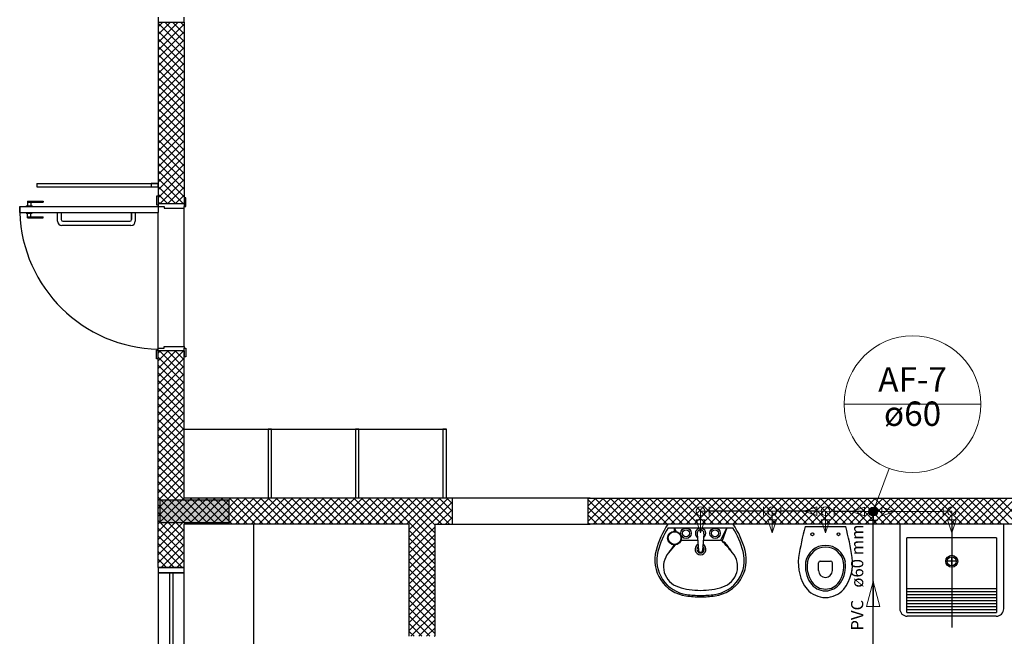
# Model space of a CAD drawing. Units: millimetres. Extents: x 24727 to 79536, y 6124 to 24087.
# Drawn here: x 36904 to 37473, y 11083 to 11439 of the extents above; entities that cross this region are included whole.
import ezdxf

# ---------------------------------------------------------------- set-up
doc = ezdxf.new("R2010")
doc.units = ezdxf.units.MM
doc.header["$LTSCALE"] = 10
doc.linetypes.add('DASHDOT', pattern=[25.4, 12.7, -6.35, 0, -6.35])
for name, color, linetype, lineweight in [('AF-Colunas', 4, 'Continuous', 30), ('AF-Conexões detalhe', 6, 'Continuous', 20), ('AF-Indicação coluna', 5, 'Continuous', 20), ('AF-Sentido tubo', 1, 'Continuous', 20), ('AF-Textos coluna', 7, 'Continuous', 20), ('AF-Textos tubo', 7, 'Continuous', 20), ('AF-Tubos', 4, 'Continuous', 30), ('AF-Tubos detalhe', 4, 'Continuous', 30)]:
    doc.layers.add(name, color=color, linetype=linetype, lineweight=lineweight)
doc.layers.add('VISTA2', color=252, linetype='Continuous')
doc.styles.add('Arial', font='arial.ttf')
doc.styles.get("Standard").update_dxf_attribs({"font": 'technic_.ttf'})
doc.dimstyles.get("Standard").update_dxf_attribs({"dimtxt": 0.18, "dimasz": 0.18, "dimexe": 0.18, "dimexo": 0.0625, "dimgap": 0.09, "dimtad": 0, "dimtih": 1, "dimtoh": 1, "dimdec": 4, "dimzin": 0, "dimdsep": 46, "dimtxsty": 'Standard', "dimcen": 0.09, "dimadec": 0, "dimazin": 0, "dimtfac": 1, "dimtdec": 4, "dimtofl": 0, "dimtmove": 0, "dimatfit": 3, "dimfxl": 1, "dimtolj": 1, "dimtzin": 0, "dimarcsym": 0})

# ---------------------------------------------------------------- blocks, each defined once
blk = doc.blocks.new('o r03')
at = {"layer": 'VISTA2', "linetype": 'Continuous'}
blk.add_hatch(color=251, dxfattribs=at).paths.add_polyline_path([(2589.5071, 1377.1388), (2589.5071, 1377.0738), (2589.5071, 1377.0088), (2589.7071, 1377.0088), (2589.9071, 1377.0088), (2589.9071, 1377.0738), (2589.9071, 1377.1388), (2589.7071, 1377.1388)])
at = {"layer": 'VISTA2', "color": 251}
for p, q in [((2589.4971, 1379.9312), (2589.4971, 1379.9012)), ((2589.4971, 1379.9012), (2589.4971, 1378.851)), ((2589.4971, 1379.9012), (2589.6471, 1379.9012)), ((2589.4971, 1379.9012), (2589.6471, 1379.9012)), ((2589.6471, 1379.9012), (2589.6471, 1379.9312)), ((2589.6471, 1379.9012), (2589.6471, 1378.851)), ((2588.7971, 1378.9688), (2588.7971, 1378.9488)), ((2588.7971, 1378.9688), (2589.4971, 1378.9688)), ((2588.7971, 1378.9488), (2589.4971, 1378.9488)), ((2589.4971, 1378.9688), (2589.4571, 1378.9688)), ((2589.4571, 1378.9688), (2589.4571, 1378.9488)), ((2589.4571, 1378.9488), (2589.4971, 1378.9488)), ((2589.4971, 1378.9488), (2589.4971, 1378.9688)), ((2589.4971, 1378.896), (2589.4871, 1378.896)), ((2589.4871, 1378.896), (2589.4871, 1378.846)), ((2589.4971, 1378.896), (2589.4871, 1378.896)), ((2589.4871, 1378.896), (2589.4871, 1378.846)), ((2589.6571, 1378.886), (2589.6471, 1378.886)), ((2589.6571, 1378.886), (2589.6471, 1378.886)), ((2589.6571, 1378.836), (2589.6571, 1378.886)), ((2589.6571, 1378.836), (2589.6571, 1378.886)), ((2588.6971, 1378.801), (2588.6971, 1378.836)), ((2588.6971, 1378.836), (2589.4971, 1378.836)), ((2588.6971, 1378.836), (2588.6971, 1378.801)), ((2588.6971, 1378.836), (2589.4971, 1378.836)), ((2588.7346, 1378.839), (2588.7696, 1378.839)), ((2588.7346, 1378.839), (2588.7346, 1378.836)), ((2588.7346, 1378.839), (2588.7696, 1378.839)), ((2588.7346, 1378.839), (2588.7346, 1378.836)), ((2588.7421, 1378.866), (2588.7421, 1378.839)), ((2588.7421, 1378.866), (2588.8321, 1378.866)), ((2588.7421, 1378.866), (2588.7421, 1378.839)), ((2588.7421, 1378.866), (2588.8321, 1378.866)), ((2588.7421, 1378.861), (2588.8321, 1378.861)), ((2588.7421, 1378.861), (2588.8321, 1378.861)), ((2588.7621, 1378.861), (2588.7621, 1378.839)), ((2588.7621, 1378.861), (2588.7621, 1378.839)), ((2588.7696, 1378.839), (2588.7696, 1378.836)), ((2588.7696, 1378.839), (2588.7696, 1378.836)), ((2588.8321, 1378.866), (2588.8321, 1378.861)), ((2588.8321, 1378.866), (2588.8321, 1378.861)), ((2589.4871, 1378.846), (2589.4971, 1378.846)), ((2589.4871, 1378.846), (2589.4971, 1378.846)), ((2589.6471, 1378.851), (2589.4971, 1378.851)), ((2589.4971, 1378.851), (2589.4971, 1378.846)), ((2589.6471, 1378.851), (2589.4971, 1378.851)), ((2589.4971, 1378.851), (2589.4971, 1378.846)), ((2589.4971, 1378.846), (2589.4971, 1378.836)), ((2589.4971, 1378.846), (2589.4971, 1378.836)), ((2589.4971, 1378.836), (2589.4971, 1378.801)), ((2589.4971, 1378.836), (2589.5321, 1378.836)), ((2589.4971, 1378.836), (2589.4971, 1378.801)), ((2589.4971, 1378.836), (2589.5321, 1378.836)), ((2589.5321, 1378.836), (2589.5321, 1378.826)), ((2589.5321, 1378.836), (2589.5321, 1378.826)), ((2589.5321, 1378.826), (2589.6471, 1378.826)), ((2589.5321, 1378.826), (2589.6471, 1378.826)), ((2589.6471, 1378.851), (2589.6471, 1378.836)), ((2589.6471, 1378.851), (2589.6471, 1378.836)), ((2589.6471, 1378.826), (2589.6471, 1378.836)), ((2589.6471, 1378.836), (2589.6571, 1378.836)), ((2589.6471, 1378.826), (2589.6471, 1378.836)), ((2589.6471, 1378.836), (2589.6571, 1378.836)), ((2589.6471, 1378.026), (2589.6471, 1378.826)), ((2588.6971, 1378.801), (2589.4971, 1378.801)), ((2588.6971, 1378.801), (2589.4971, 1378.801)), ((2588.7346, 1378.798), (2588.7346, 1378.801)), ((2588.7346, 1378.798), (2588.7346, 1378.801)), ((2588.7346, 1378.798), (2588.7696, 1378.798)), ((2588.7346, 1378.798), (2588.7696, 1378.798)), ((2588.7421, 1378.771), (2588.7421, 1378.798)), ((2588.7421, 1378.771), (2588.7421, 1378.798)), ((2588.7421, 1378.776), (2588.8321, 1378.776)), ((2588.7421, 1378.776), (2588.8321, 1378.776)), ((2588.7421, 1378.771), (2588.8321, 1378.771)), ((2588.7421, 1378.771), (2588.8321, 1378.771)), ((2588.7621, 1378.776), (2588.7621, 1378.798)), ((2588.7621, 1378.776), (2588.7621, 1378.798)), ((2588.7696, 1378.798), (2588.7696, 1378.801)), ((2588.7696, 1378.798), (2588.7696, 1378.801)), ((2588.8321, 1378.771), (2588.8321, 1378.776)), ((2588.8321, 1378.771), (2588.8321, 1378.776)), ((2588.9151, 1378.751), (2588.9151, 1378.801)), ((2588.9151, 1378.801), (2588.9367, 1378.801)), ((2588.9367, 1378.801), (2588.9367, 1378.761)), ((2589.3435, 1378.801), (2589.3435, 1378.761)), ((2589.3435, 1378.761), (2589.3435, 1378.801)), ((2589.3435, 1378.801), (2589.3651, 1378.801)), ((2589.3651, 1378.801), (2589.3651, 1378.751)), ((2589.4971, 1378.016), (2589.4971, 1378.801)), ((2589.3401, 1378.726), (2588.9401, 1378.726)), ((2588.9467, 1378.751), (2589.3335, 1378.751)), ((2589.5321, 1378.016), (2589.5321, 1378.026)), ((2589.5321, 1378.026), (2589.6471, 1378.026)), ((2589.5321, 1378.016), (2589.5321, 1378.026)), ((2589.5321, 1378.026), (2589.6471, 1378.026)), ((2589.6471, 1378.026), (2589.6471, 1378.016)), ((2589.6471, 1378.026), (2589.6471, 1378.016)), ((2589.4871, 1377.956), (2589.4871, 1378.006)), ((2589.4871, 1378.006), (2589.4971, 1378.006)), ((2589.4871, 1377.956), (2589.4871, 1378.006)), ((2589.4871, 1378.006), (2589.4971, 1378.006)), ((2589.4971, 1378.006), (2589.4971, 1378.016)), ((2589.4971, 1378.016), (2589.5321, 1378.016)), ((2589.4971, 1378.006), (2589.4971, 1378.016)), ((2589.4971, 1378.016), (2589.5321, 1378.016)), ((2589.4971, 1378.001), (2589.4971, 1378.006)), ((2589.4971, 1378.001), (2589.4971, 1378.006)), ((2589.4971, 1376.7488), (2589.4971, 1378.001)), ((2589.6471, 1378.001), (2589.4971, 1378.001)), ((2589.6471, 1378.001), (2589.4971, 1378.001)), ((2589.6471, 1378.016), (2589.6571, 1378.016)), ((2589.6471, 1378.001), (2589.6471, 1378.016)), ((2589.6471, 1378.016), (2589.6571, 1378.016)), ((2589.6471, 1378.001), (2589.6471, 1378.016)), ((2589.6471, 1377.1488), (2589.6471, 1378.001)), ((2589.6471, 1378.001), (2589.6471, 1377.966)), ((2589.6571, 1377.966), (2589.6471, 1377.966)), ((2589.6571, 1377.966), (2589.6471, 1377.966)), ((2589.6571, 1378.016), (2589.6571, 1377.966)), ((2589.6571, 1378.016), (2589.6571, 1377.966)), ((2589.4971, 1377.956), (2589.4871, 1377.956)), ((2589.4971, 1377.956), (2589.4871, 1377.956)), ((2591.1971, 1377.1488), (2589.6471, 1377.1488)), ((2591.1971, 1377.1488), (2589.6471, 1377.1488)), ((2591.1971, 1376.9988), (2591.1971, 1377.1488)), ((2591.9921, 1377.1488), (2591.1971, 1377.1488)), ((2591.9822, 1377.1488), (2595.6471, 1377.1488)), ((2591.9822, 1376.9988), (2591.9822, 1377.1488)), ((2589.6471, 1376.7488), (2589.6471, 1376.9988)), ((2590.1471, 1376.9988), (2589.6471, 1376.9988)), ((2590.0471, 1376.9988), (2590.0471, 1374.3988)), ((2590.9471, 1376.9988), (2590.1471, 1376.9988)), ((2590.1471, 1376.9988), (2590.1471, 1376.9988)), ((2590.9471, 1376.3508), (2590.9471, 1376.9988)), ((2591.0971, 1376.9988), (2591.1971, 1376.9988)), ((2591.0971, 1376.3508), (2591.0971, 1376.9988)), ((2591.1971, 1376.9988), (2591.9921, 1376.9988)), ((2595.8971, 1376.9988), (2591.9822, 1376.9988)), ((2592.8196, 1376.9988), (2592.4416, 1376.9988)), ((2593.7818, 1376.9988), (2593.7818, 1376.5103)), ((2593.7818, 1376.9988), (2593.7818, 1376.5103)), ((2594.3818, 1376.9988), (2593.7818, 1376.9988)), ((2594.0818, 1377.007), (2594.0818, 1376.4024)), ((2594.3818, 1376.9988), (2594.3818, 1376.5103)), ((2592.4437, 1376.9788), (2592.8175, 1376.9788)), ((2592.4786, 1376.9788), (2592.4786, 1376.9587)), ((2592.4826, 1376.9788), (2592.4826, 1376.9587)), ((2592.4826, 1376.9711), (2592.4892, 1376.9578)), ((2592.4826, 1376.9653), (2592.485, 1376.9585)), ((2592.6107, 1376.9427), (2592.6187, 1376.8476)), ((2592.6501, 1376.9427), (2592.6421, 1376.8476)), ((2592.7824, 1376.9788), (2592.7467, 1376.9064)), ((2592.7834, 1376.9788), (2592.7562, 1376.9021)), ((2593.2348, 1376.9856), (2593.4693, 1376.9856)), ((2592.5186, 1376.9064), (2592.6138, 1376.9064)), ((2592.6471, 1376.9064), (2592.7467, 1376.9064)), ((2593.8227, 1376.4888), (2593.8227, 1376.9207)), ((2594.341, 1376.9207), (2593.8227, 1376.9207)), ((2594.341, 1376.9207), (2594.341, 1376.4888)), ((2594.1078, 1376.7846), (2594.0559, 1376.7846)), ((2594.0818, 1376.7587), (2594.0818, 1376.8105)), ((2589.4971, 1376.7488), (2589.6471, 1376.7488)), ((2589.4971, 1376.7488), (2589.4971, 1376.7188)), ((2589.6471, 1376.7488), (2589.4971, 1376.7488)), ((2589.4971, 1376.7188), (2589.6471, 1376.7188)), ((2589.6471, 1376.7188), (2589.4971, 1376.7188)), ((2589.4971, 1376.7188), (2589.4971, 1374.6788)), ((2589.5621, 1376.7188), (2589.5621, 1374.6788)), ((2589.5821, 1376.7188), (2589.5821, 1374.6788)), ((2589.6471, 1376.7188), (2589.6471, 1376.7488)), ((2589.6471, 1374.6788), (2589.6471, 1376.7188)), ((2593.8227, 1376.627), (2594.341, 1376.627)), ((2593.8227, 1376.6097), (2594.341, 1376.6097)), ((2593.8227, 1376.5924), (2594.341, 1376.5924)), ((2593.8227, 1376.5751), (2594.341, 1376.5751)), ((2593.8227, 1376.5579), (2594.341, 1376.5579)), ((2593.8227, 1376.5406), (2594.341, 1376.5406)), ((2593.8227, 1376.5233), (2594.341, 1376.5233)), ((2593.8227, 1376.506), (2594.341, 1376.506)), ((2593.8227, 1376.4888), (2594.341, 1376.4888)), ((2594.3387, 1376.4671), (2593.825, 1376.4671))]:
    blk.add_line(p, q, dxfattribs=at)
at = {"layer": 'VISTA2', "color": 251, "linetype": 'Continuous'}
for p, q in [((2589.4971, 1379.8746), (2589.5238, 1379.9012)), ((2589.4971, 1379.8297), (2589.5687, 1379.9012)), ((2589.4971, 1379.7848), (2589.6136, 1379.9012)), ((2589.6471, 1379.79), (2589.5359, 1379.9012)), ((2589.6471, 1379.8349), (2589.5808, 1379.9012)), ((2589.6471, 1379.8798), (2589.6257, 1379.9012)), ((2589.6471, 1379.7451), (2589.4971, 1379.8951)), ((2589.4971, 1379.7399), (2589.6471, 1379.8899)), ((2589.6471, 1379.7002), (2589.4971, 1379.8502)), ((2589.4971, 1379.695), (2589.6471, 1379.845)), ((2589.6471, 1379.6553), (2589.4971, 1379.8053)), ((2589.4971, 1379.6501), (2589.6471, 1379.8001)), ((2589.6471, 1379.6104), (2589.4971, 1379.7604)), ((2589.4971, 1379.6052), (2589.6471, 1379.7552)), ((2589.6471, 1379.5655), (2589.4971, 1379.7155)), ((2589.4971, 1379.5603), (2589.6471, 1379.7103)), ((2589.6471, 1379.5206), (2589.4971, 1379.6706)), ((2589.4971, 1379.5154), (2589.6471, 1379.6654)), ((2589.6471, 1379.4757), (2589.4971, 1379.6257)), ((2589.4971, 1379.4705), (2589.6471, 1379.6205)), ((2589.6471, 1379.4308), (2589.4971, 1379.5808)), ((2589.4971, 1379.4256), (2589.6471, 1379.5756)), ((2589.6471, 1379.3859), (2589.4971, 1379.5359)), ((2589.4971, 1379.3807), (2589.6471, 1379.5307)), ((2589.6471, 1379.341), (2589.4971, 1379.491)), ((2589.4971, 1379.3358), (2589.6471, 1379.4858)), ((2589.6471, 1379.2961), (2589.4971, 1379.4461)), ((2589.4971, 1379.2909), (2589.6471, 1379.4409)), ((2589.6471, 1379.2512), (2589.4971, 1379.4012)), ((2589.4971, 1379.246), (2589.6471, 1379.396)), ((2589.6471, 1379.2063), (2589.4971, 1379.3563)), ((2589.4971, 1379.201), (2589.6471, 1379.351)), ((2589.6471, 1379.1614), (2589.4971, 1379.3114)), ((2589.4971, 1379.1561), (2589.6471, 1379.3061)), ((2589.6471, 1379.1165), (2589.4971, 1379.2665)), ((2589.4971, 1379.1112), (2589.6471, 1379.2612)), ((2589.6471, 1379.0716), (2589.4971, 1379.2216)), ((2589.4971, 1379.0663), (2589.6471, 1379.2163)), ((2589.6471, 1379.0267), (2589.4971, 1379.1767)), ((2589.4971, 1379.0214), (2589.6471, 1379.1714)), ((2589.6471, 1378.9818), (2589.4971, 1379.1318)), ((2589.4971, 1378.9765), (2589.6471, 1379.1265)), ((2589.6471, 1378.9369), (2589.4971, 1379.0869)), ((2589.4971, 1378.9316), (2589.6471, 1379.0816)), ((2589.6471, 1378.892), (2589.4971, 1379.042)), ((2589.4971, 1378.8867), (2589.6471, 1379.0367)), ((2589.6432, 1378.851), (2589.4971, 1378.9971)), ((2589.5063, 1378.851), (2589.6471, 1378.9918)), ((2589.5983, 1378.851), (2589.4971, 1378.9522)), ((2589.5512, 1378.851), (2589.6471, 1378.9469)), ((2589.5534, 1378.851), (2589.4971, 1378.9073)), ((2589.5961, 1378.851), (2589.6471, 1378.902)), ((2589.5085, 1378.851), (2589.4971, 1378.8624)), ((2589.641, 1378.851), (2589.6471, 1378.8571)), ((2589.4971, 1377.9887), (2589.5094, 1378.001)), ((2589.4971, 1377.9438), (2589.5543, 1378.001)), ((2589.4971, 1377.8989), (2589.5992, 1378.001)), ((2589.4971, 1377.854), (2589.6441, 1378.001)), ((2589.6471, 1377.8143), (2589.4971, 1377.9643)), ((2589.6471, 1377.8592), (2589.5054, 1378.001)), ((2589.6471, 1377.9041), (2589.5503, 1378.001)), ((2589.6471, 1377.949), (2589.5952, 1378.001)), ((2589.6471, 1377.9939), (2589.6401, 1378.001)), ((2589.4971, 1377.8091), (2589.6471, 1377.9591)), ((2589.6471, 1377.7694), (2589.4971, 1377.9194)), ((2589.4971, 1377.7642), (2589.6471, 1377.9142)), ((2589.6471, 1377.7245), (2589.4971, 1377.8745)), ((2589.4971, 1377.7193), (2589.6471, 1377.8693)), ((2589.6471, 1377.6796), (2589.4971, 1377.8296)), ((2589.4971, 1377.6744), (2589.6471, 1377.8244)), ((2589.6471, 1377.6347), (2589.4971, 1377.7847)), ((2589.4971, 1377.6295), (2589.6471, 1377.7795)), ((2589.6471, 1377.5898), (2589.4971, 1377.7398)), ((2589.4971, 1377.5846), (2589.6471, 1377.7346)), ((2589.6471, 1377.5449), (2589.4971, 1377.6949)), ((2589.4971, 1377.5397), (2589.6471, 1377.6897)), ((2589.6471, 1377.5), (2589.4971, 1377.65)), ((2589.4971, 1377.4948), (2589.6471, 1377.6448)), ((2589.6471, 1377.4551), (2589.4971, 1377.6051)), ((2589.4971, 1377.4499), (2589.6471, 1377.5999)), ((2589.6471, 1377.4102), (2589.4971, 1377.5602)), ((2589.4971, 1377.405), (2589.6471, 1377.555)), ((2589.6471, 1377.3653), (2589.4971, 1377.5153)), ((2589.4971, 1377.3601), (2589.6471, 1377.5101)), ((2589.6471, 1377.3204), (2589.4971, 1377.4704)), ((2589.4971, 1377.3152), (2589.6471, 1377.4652)), ((2589.6471, 1377.2755), (2589.4971, 1377.4255)), ((2589.4971, 1377.2703), (2589.6471, 1377.4203)), ((2589.6471, 1377.2306), (2589.4971, 1377.3806)), ((2589.4971, 1377.2254), (2589.6471, 1377.3754)), ((2589.6471, 1377.1857), (2589.4971, 1377.3357)), ((2589.4971, 1377.1805), (2589.6471, 1377.3305)), ((2589.7892, 1376.9988), (2589.4971, 1377.2908)), ((2589.4971, 1377.1356), (2589.6471, 1377.2856)), ((2589.7443, 1376.9988), (2589.4971, 1377.2459)), ((2589.4971, 1377.0907), (2589.6471, 1377.2407)), ((2589.6994, 1376.9988), (2589.4971, 1377.201)), ((2589.4971, 1377.0458), (2589.6471, 1377.1958)), ((2589.6545, 1376.9988), (2589.4971, 1377.1561)), ((2589.4971, 1377.0009), (2589.6471, 1377.1509)), ((2589.4971, 1376.956), (2589.6899, 1377.1488)), ((2589.4971, 1376.9111), (2589.7348, 1377.1488)), ((2589.4971, 1376.8662), (2589.7797, 1377.1488)), ((2589.6471, 1376.9612), (2589.4971, 1377.1112)), ((2589.6746, 1376.9988), (2589.8246, 1377.1488)), ((2589.8341, 1376.9988), (2589.6841, 1377.1488)), ((2589.7195, 1376.9988), (2589.8695, 1377.1488)), ((2589.879, 1376.9988), (2589.729, 1377.1488)), ((2589.7644, 1376.9988), (2589.9144, 1377.1488)), ((2589.9239, 1376.9988), (2589.7739, 1377.1488)), ((2589.8093, 1376.9988), (2589.9593, 1377.1488)), ((2589.9688, 1376.9988), (2589.8188, 1377.1488)), ((2589.8542, 1376.9988), (2590.0042, 1377.1488)), ((2590.0137, 1376.9988), (2589.8637, 1377.1488)), ((2589.8991, 1376.9988), (2590.0491, 1377.1488)), ((2590.0586, 1376.9988), (2589.9086, 1377.1488)), ((2589.944, 1376.9988), (2590.094, 1377.1488)), ((2590.1035, 1376.9988), (2589.9535, 1377.1488)), ((2589.9889, 1376.9988), (2590.1389, 1377.1488)), ((2590.1484, 1376.9988), (2589.9984, 1377.1488)), ((2590.0338, 1376.9988), (2590.1838, 1377.1488)), ((2590.1933, 1376.9988), (2590.0433, 1377.1488)), ((2590.0787, 1376.9988), (2590.2287, 1377.1488)), ((2590.2382, 1376.9988), (2590.0882, 1377.1488)), ((2590.1236, 1376.9988), (2590.2736, 1377.1488)), ((2590.2831, 1376.9988), (2590.1331, 1377.1488)), ((2590.1685, 1376.9988), (2590.3185, 1377.1488)), ((2590.328, 1376.9988), (2590.178, 1377.1488)), ((2590.2134, 1376.9988), (2590.3634, 1377.1488)), ((2590.3729, 1376.9988), (2590.2229, 1377.1488)), ((2590.2583, 1376.9988), (2590.4083, 1377.1488)), ((2590.4178, 1376.9988), (2590.2678, 1377.1488)), ((2590.3032, 1376.9988), (2590.4532, 1377.1488)), ((2590.4627, 1376.9988), (2590.3127, 1377.1488)), ((2590.3481, 1376.9988), (2590.4981, 1377.1488)), ((2590.5076, 1376.9988), (2590.3576, 1377.1488)), ((2590.393, 1376.9988), (2590.543, 1377.1488)), ((2590.5525, 1376.9988), (2590.4025, 1377.1488)), ((2590.4379, 1376.9988), (2590.5879, 1377.1488)), ((2590.5974, 1376.9988), (2590.4474, 1377.1488)), ((2590.4828, 1376.9988), (2590.6328, 1377.1488)), ((2590.6423, 1376.9988), (2590.4923, 1377.1488)), ((2590.5277, 1376.9988), (2590.6777, 1377.1488)), ((2590.6872, 1376.9988), (2590.5372, 1377.1488)), ((2590.5726, 1376.9988), (2590.7226, 1377.1488)), ((2590.7321, 1376.9988), (2590.5821, 1377.1488)), ((2590.6175, 1376.9988), (2590.7675, 1377.1488)), ((2590.777, 1376.9988), (2590.627, 1377.1488)), ((2590.6624, 1376.9988), (2590.8124, 1377.1488)), ((2590.8219, 1376.9988), (2590.6719, 1377.1488)), ((2590.7073, 1376.9988), (2590.8573, 1377.1488)), ((2590.8668, 1376.9988), (2590.7168, 1377.1488)), ((2590.7522, 1376.9988), (2590.9022, 1377.1488)), ((2590.9117, 1376.9988), (2590.7617, 1377.1488)), ((2590.7971, 1376.9988), (2590.9471, 1377.1488)), ((2591.0971, 1376.8583), (2590.8066, 1377.1488)), ((2590.842, 1376.9988), (2590.992, 1377.1488)), ((2591.0971, 1376.9032), (2590.8515, 1377.1488)), ((2590.8869, 1376.9988), (2591.0369, 1377.1488)), ((2591.0971, 1376.9481), (2590.8964, 1377.1488)), ((2590.9318, 1376.9988), (2591.0818, 1377.1488)), ((2591.0971, 1376.993), (2590.9413, 1377.1488)), ((2590.9471, 1376.9691), (2591.1267, 1377.1488)), ((2590.9471, 1376.9242), (2591.1716, 1377.1488)), ((2590.9471, 1376.8793), (2591.1971, 1377.1293)), ((2591.1362, 1376.9988), (2590.9862, 1377.1488)), ((2591.1811, 1376.9988), (2591.0311, 1377.1488)), ((2591.1971, 1377.0277), (2591.076, 1377.1488)), ((2591.1971, 1377.0726), (2591.1209, 1377.1488)), ((2591.1971, 1377.1175), (2591.1658, 1377.1488)), ((2591.9822, 1377.1062), (2592.0248, 1377.1488)), ((2591.9822, 1377.0613), (2592.0697, 1377.1488)), ((2591.9822, 1377.0164), (2592.1146, 1377.1488)), ((2592.1241, 1376.9988), (2591.9822, 1377.1406)), ((2592.0095, 1376.9988), (2592.1595, 1377.1488)), ((2592.169, 1376.9988), (2592.019, 1377.1488)), ((2592.0544, 1376.9988), (2592.2044, 1377.1488)), ((2592.2139, 1376.9988), (2592.0639, 1377.1488)), ((2592.0993, 1376.9988), (2592.2493, 1377.1488)), ((2592.2588, 1376.9988), (2592.1088, 1377.1488)), ((2592.1442, 1376.9988), (2592.2942, 1377.1488)), ((2592.3037, 1376.9988), (2592.1537, 1377.1488)), ((2592.1891, 1376.9988), (2592.3391, 1377.1488)), ((2592.3486, 1376.9988), (2592.1986, 1377.1488)), ((2592.234, 1376.9988), (2592.384, 1377.1488)), ((2592.3935, 1376.9988), (2592.2435, 1377.1488)), ((2592.2789, 1376.9988), (2592.4289, 1377.1488)), ((2592.4384, 1376.9988), (2592.2884, 1377.1488)), ((2592.3238, 1376.9988), (2592.4738, 1377.1488)), ((2592.4833, 1376.9988), (2592.3333, 1377.1488)), ((2592.3687, 1376.9988), (2592.5187, 1377.1488)), ((2592.5282, 1376.9988), (2592.3782, 1377.1488)), ((2592.4136, 1376.9988), (2592.5636, 1377.1488)), ((2592.5731, 1376.9988), (2592.4231, 1377.1488)), ((2592.4585, 1376.9988), (2592.6085, 1377.1488)), ((2592.618, 1376.9988), (2592.468, 1377.1488)), ((2592.5034, 1376.9988), (2592.6534, 1377.1488)), ((2592.6629, 1376.9988), (2592.5129, 1377.1488)), ((2592.5483, 1376.9988), (2592.6983, 1377.1488)), ((2592.7078, 1376.9988), (2592.5578, 1377.1488)), ((2592.5932, 1376.9988), (2592.7432, 1377.1488)), ((2592.7527, 1376.9988), (2592.6027, 1377.1488)), ((2592.6381, 1376.9988), (2592.7881, 1377.1488)), ((2592.7976, 1376.9988), (2592.6476, 1377.1488)), ((2592.683, 1376.9988), (2592.833, 1377.1488)), ((2592.8425, 1376.9988), (2592.6925, 1377.1488)), ((2592.7279, 1376.9988), (2592.8779, 1377.1488)), ((2592.8874, 1376.9988), (2592.7374, 1377.1488)), ((2592.7728, 1376.9988), (2592.9228, 1377.1488)), ((2592.9323, 1376.9988), (2592.7823, 1377.1488)), ((2592.8177, 1376.9988), (2592.9677, 1377.1488)), ((2592.9772, 1376.9988), (2592.8272, 1377.1488)), ((2592.8626, 1376.9988), (2593.0126, 1377.1488)), ((2593.0221, 1376.9988), (2592.8721, 1377.1488)), ((2592.9075, 1376.9988), (2593.0575, 1377.1488)), ((2593.067, 1376.9988), (2592.917, 1377.1488)), ((2592.9524, 1376.9988), (2593.1024, 1377.1488)), ((2593.1119, 1376.9988), (2592.9619, 1377.1488)), ((2592.9973, 1376.9988), (2593.1473, 1377.1488)), ((2593.1568, 1376.9988), (2593.0068, 1377.1488)), ((2593.0422, 1376.9988), (2593.1922, 1377.1488)), ((2593.2017, 1376.9988), (2593.0517, 1377.1488)), ((2593.0871, 1376.9988), (2593.2371, 1377.1488)), ((2593.2466, 1376.9988), (2593.0966, 1377.1488)), ((2593.132, 1376.9988), (2593.282, 1377.1488)), ((2593.2915, 1376.9988), (2593.1415, 1377.1488)), ((2593.1769, 1376.9988), (2593.3269, 1377.1488)), ((2593.3364, 1376.9988), (2593.1864, 1377.1488)), ((2593.2218, 1376.9988), (2593.3718, 1377.1488)), ((2593.3813, 1376.9988), (2593.2313, 1377.1488)), ((2593.2667, 1376.9988), (2593.4167, 1377.1488)), ((2593.4262, 1376.9988), (2593.2762, 1377.1488)), ((2593.3116, 1376.9988), (2593.4616, 1377.1488)), ((2593.4711, 1376.9988), (2593.3211, 1377.1488)), ((2593.3565, 1376.9988), (2593.5065, 1377.1488)), ((2593.516, 1376.9988), (2593.366, 1377.1488)), ((2593.4014, 1376.9988), (2593.5514, 1377.1488)), ((2593.5609, 1376.9988), (2593.4109, 1377.1488)), ((2593.4463, 1376.9988), (2593.5963, 1377.1488)), ((2593.6058, 1376.9988), (2593.4558, 1377.1488)), ((2593.4912, 1376.9988), (2593.6412, 1377.1488)), ((2593.6507, 1376.9988), (2593.5007, 1377.1488)), ((2593.5361, 1376.9988), (2593.6861, 1377.1488)), ((2593.6956, 1376.9988), (2593.5456, 1377.1488)), ((2593.581, 1376.9988), (2593.731, 1377.1488)), ((2593.7405, 1376.9988), (2593.5905, 1377.1488)), ((2593.6259, 1376.9988), (2593.7759, 1377.1488)), ((2593.7854, 1376.9988), (2593.6354, 1377.1488)), ((2593.6708, 1376.9988), (2593.8208, 1377.1488)), ((2593.8303, 1376.9988), (2593.6803, 1377.1488)), ((2593.7157, 1376.9988), (2593.8657, 1377.1488)), ((2593.8752, 1376.9988), (2593.7252, 1377.1488)), ((2593.7606, 1376.9988), (2593.9106, 1377.1488)), ((2593.9201, 1376.9988), (2593.7701, 1377.1488)), ((2593.8055, 1376.9988), (2593.9555, 1377.1488)), ((2593.965, 1376.9988), (2593.815, 1377.1488)), ((2593.8504, 1376.9988), (2594.0004, 1377.1488)), ((2594.0099, 1376.9988), (2593.8599, 1377.1488)), ((2593.8953, 1376.9988), (2594.0453, 1377.1488)), ((2594.0548, 1376.9988), (2593.9048, 1377.1488)), ((2593.9402, 1376.9988), (2594.0902, 1377.1488)), ((2594.0997, 1376.9988), (2593.9497, 1377.1488)), ((2593.9851, 1376.9988), (2594.1351, 1377.1488)), ((2594.1446, 1376.9988), (2593.9946, 1377.1488)), ((2594.03, 1376.9988), (2594.18, 1377.1488)), ((2594.1895, 1376.9988), (2594.0395, 1377.1488)), ((2594.0749, 1376.9988), (2594.2249, 1377.1488)), ((2594.2344, 1376.9988), (2594.0844, 1377.1488)), ((2594.1198, 1376.9988), (2594.2698, 1377.1488)), ((2594.2793, 1376.9988), (2594.1293, 1377.1488)), ((2594.1647, 1376.9988), (2594.3147, 1377.1488)), ((2594.3242, 1376.9988), (2594.1742, 1377.1488)), ((2594.2096, 1376.9988), (2594.3596, 1377.1488)), ((2594.3691, 1376.9988), (2594.2191, 1377.1488)), ((2594.2545, 1376.9988), (2594.4045, 1377.1488)), ((2594.414, 1376.9988), (2594.264, 1377.1488)), ((2594.2994, 1376.9988), (2594.4494, 1377.1488)), ((2594.4589, 1376.9988), (2594.3089, 1377.1488)), ((2594.3443, 1376.9988), (2594.4943, 1377.1488)), ((2594.5038, 1376.9988), (2594.3538, 1377.1488)), ((2589.6471, 1376.9163), (2589.4971, 1377.0663)), ((2591.1114, 1376.9988), (2591.1971, 1377.0844)), ((2592.0792, 1376.9988), (2591.9822, 1377.0957)), ((2589.6471, 1376.8714), (2589.4971, 1377.0214)), ((2591.1563, 1376.9988), (2591.1971, 1377.0395)), ((2592.0343, 1376.9988), (2591.9822, 1377.0508)), ((2591.9894, 1376.9988), (2591.9822, 1377.0059)), ((2589.6471, 1376.8265), (2589.4971, 1376.9765)), ((2589.4971, 1376.8213), (2589.6471, 1376.9713)), ((2590.9471, 1376.8344), (2591.0971, 1376.9844)), ((2591.0971, 1376.8133), (2590.9471, 1376.9633)), ((2590.9471, 1376.7895), (2591.0971, 1376.9395)), ((2589.6471, 1376.7816), (2589.4971, 1376.9316)), ((2589.4971, 1376.7764), (2589.6471, 1376.9264)), ((2589.6351, 1376.7488), (2589.4971, 1376.8867)), ((2589.5144, 1376.7488), (2589.6471, 1376.8815)), ((2591.0971, 1376.7684), (2590.9471, 1376.9184)), ((2590.9471, 1376.7446), (2591.0971, 1376.8946)), ((2589.5902, 1376.7488), (2589.4971, 1376.8418)), ((2589.5593, 1376.7488), (2589.6471, 1376.8366)), ((2591.0971, 1376.7235), (2590.9471, 1376.8735)), ((2590.9471, 1376.6997), (2591.0971, 1376.8497)), ((2591.0971, 1376.6786), (2590.9471, 1376.8286)), ((2589.5453, 1376.7488), (2589.4971, 1376.7969)), ((2589.6042, 1376.7488), (2589.6471, 1376.7917)), ((2590.9471, 1376.6548), (2591.0971, 1376.8048)), ((2591.0971, 1376.6337), (2590.9471, 1376.7837)), ((2589.5004, 1376.7488), (2589.4971, 1376.752)), ((2590.9471, 1376.6099), (2591.0971, 1376.7599)), ((2591.0971, 1376.5888), (2590.9471, 1376.7388)), ((2590.9471, 1376.565), (2591.0971, 1376.715)), ((2591.0971, 1376.5439), (2590.9471, 1376.6939)), ((2590.9471, 1376.5201), (2591.0971, 1376.6701)), ((2591.0971, 1376.499), (2590.9471, 1376.649)), ((2590.9471, 1376.4752), (2591.0971, 1376.6252)), ((2591.0971, 1376.4541), (2590.9471, 1376.6041)), ((2590.9471, 1376.4303), (2591.0971, 1376.5803)), ((2591.0971, 1376.4092), (2590.9471, 1376.5592)), ((2590.9471, 1376.3854), (2591.0971, 1376.5354)), ((2591.0971, 1376.3643), (2590.9471, 1376.5143)), ((2590.9574, 1376.3508), (2591.0971, 1376.4905)), ((2591.0658, 1376.3508), (2590.9471, 1376.4694)), ((2591.0023, 1376.3508), (2591.0971, 1376.4456)), ((2591.0209, 1376.3508), (2590.9471, 1376.4245)), ((2590.976, 1376.3508), (2590.9471, 1376.3796)), ((2591.0472, 1376.3508), (2591.0971, 1376.4007)), ((2591.0921, 1376.3508), (2591.0971, 1376.3558))]:
    blk.add_line(p, q, dxfattribs=at)
at = {"layer": 'VISTA2', "color": 251, "linetype": 'DASHDOT', "ltscale": 0.15}
for p, q in [((2589.6471, 1377.5488), (2591.1621, 1377.5488)), ((2590.1521, 1377.5488), (2590.1321, 1377.5488)), ((2590.1321, 1377.5488), (2590.1321, 1377.1488)), ((2590.1521, 1377.1488), (2590.1521, 1377.5488)), ((2590.6571, 1377.5488), (2590.6371, 1377.5488)), ((2590.6371, 1377.5488), (2590.6371, 1377.1488)), ((2590.6571, 1377.1488), (2590.6571, 1377.5488)), ((2591.1621, 1377.5488), (2591.1421, 1377.5488)), ((2591.1421, 1377.5488), (2591.1421, 1377.1488)), ((2591.1621, 1377.1488), (2591.1621, 1377.5488))]:
    blk.add_line(p, q, dxfattribs=at)
at = {"layer": 'VISTA2', "color": 251}
blk.add_lwpolyline([(2589.5071, 1377.1388), (2589.5071, 1377.0738), (2589.5071, 1377.0088), (2589.7071, 1377.0088), (2589.9071, 1377.0088), (2589.9071, 1377.0738), (2589.9071, 1377.1388), (2589.7071, 1377.1388), (2589.5071, 1377.1388)], close=True, dxfattribs=at)
for points in [[(2593.3121, 1376.7309, 0), (2593.3121, 1376.7759, 0)], [(2593.3221, 1376.7859, 0), (2593.3821, 1376.7859, 0)], [(2593.3921, 1376.7309, 0), (2593.3921, 1376.7759, 0)]]:
    blk.add_polyline3d(points, dxfattribs=at)
for centre, radius in [((2592.4806, 1376.9188), 0.04), ((2592.4806, 1376.9188), 0.037), ((2592.5466, 1376.9463), 0.03), ((2592.5466, 1376.9463), 0.02), ((2592.7146, 1376.9463), 0.03), ((2592.7146, 1376.9463), 0.02), ((2593.2765, 1376.941), 0.00837), ((2593.4276, 1376.941), 0.00837), ((2594.0818, 1376.7846), 0.0346), ((2594.0818, 1376.7846), 0.0259)]:
    blk.add_circle(centre, radius, dxfattribs=at)
for centre, radius, start, end in [((2589.5151, 1378.8292), 0.8184, 181.9776, 268.7431), ((2588.9467, 1378.761), 0.01, 180, 270), ((2589.3335, 1378.761), 0.01, 270, 0), ((2588.9401, 1378.751), 0.025, 180, 270), ((2589.3401, 1378.751), 0.025, 270, 360), ((2592.873, 1376.7127), 0.5176, 146.4501, 164.8885), ((2592.3882, 1376.7127), 0.5176, 15.1115, 33.5499), ((2592.873, 1376.7127), 0.505, 148.2072, 165.2817), ((2592.6306, 1376.9463), 0.03, 308.8043, 231.1957), ((2592.6304, 1376.946), 0.02, 350.3752, 189.6248), ((2592.3882, 1376.7127), 0.505, 14.7183, 31.7928), ((2594.8724, 1376.5494), 1.6947, 165.0819, 171.247), ((2591.8318, 1376.5494), 1.6947, 8.753, 14.9181), ((2592.6306, 1376.8539), 0.0315, 117.9488, 62.7672), ((2592.7467, 1376.8938), 0.0126, 41.3277, 90), ((2587.7107, 1372.4652), 6.7189, 40.55971, 41.32768), ((2592.7625, 1376.8835), 0.0137, 36.1653, 98.2711), ((2587.3493, 1372.9267), 6.7189, 35.55971, 36.16525), ((2592.5762, 1376.7928), 0.2102, 164.8885, 261.8746), ((2592.5775, 1376.7903), 0.1995, 165.2817, 262.1149), ((2592.5397, 1376.7539), 0.1233, 139.4403, 252.413), ((2597.5506, 1372.4652), 6.7189, 138.93408, 139.44029), ((2597.9119, 1372.9267), 6.7189, 143.96959, 144.44029), ((2592.6306, 1376.8539), 0.021, 130.9255, 50.2909), ((2592.6304, 1376.8486), 0.0118, 184.8124, 355.1876), ((2592.6837, 1376.7903), 0.1995, 277.8851, 14.7183), ((2592.685, 1376.7928), 0.2102, 278.1254, 15.1115), ((2592.7215, 1376.7539), 0.1233, 287.587, 40.5597), ((2593.3524, 1376.7605), 0.1163, 9.4331, 170.5669), ((2593.3524, 1376.7605), 0.1063, 9.4331, 170.5669), ((2593.4477, 1376.7743), 0.2525, 172.4942, 216.8526), ((2593.4043, 1376.7551), 0.1684, 171.6559, 214.3249), ((2593.4043, 1376.7551), 0.1584, 171.6559, 214.3249), ((2593.3221, 1376.7759), 0.01, 90.0013, 179.9987), ((2593.3821, 1376.7759), 0.01, 0.0013, 89.9987), ((2593.2999, 1376.7551), 0.1584, 325.6751, 8.3441), ((2593.2999, 1376.7551), 0.1684, 325.6751, 8.3441), ((2593.2564, 1376.7743), 0.2525, 323.1474, 7.5058), ((2593.3521, 1376.7309), 0.04, 180, 0), ((2593.3521, 1376.7183), 0.1045, 213.7223, 326.2777), ((2593.3521, 1376.7183), 0.0945, 213.7223, 326.2777), ((2592.6306, 1377.0408), 0.4242, 252.413, 270), ((2592.6306, 1377.0408), 0.4242, 270, 287.587), ((2593.3569, 1376.7269), 0.1523, 223.0977, 268.1727), ((2593.3472, 1376.7269), 0.1523, 271.8273, 316.9023), ((2592.6306, 1377.1738), 0.595, 261.8746, 270), ((2592.6306, 1377.1738), 0.5866, 262.1149, 270), ((2592.6306, 1377.1738), 0.5866, 270, 277.8851), ((2592.6306, 1377.1738), 0.595, 270, 278.1254), ((2593.825, 1376.5103), 0.0432, 180, 270), ((2594.3387, 1376.5103), 0.0432, 270, 0)]:
    blk.add_arc(centre, radius, start, end, dxfattribs=at)

msp = doc.modelspace()

# ---------------------------------------------------------------- linework, layer by layer
at = {"layer": 'AF-Colunas', "linetype": 'Continuous'}
for p, q in [((37394.333, 11149.694), (37399.333, 11149.694)), ((37396.833, 11154.694), (37396.833, 11149.694))]:
    msp.add_line(p, q, dxfattribs=at)
at = {"layer": 'AF-Colunas', "linetype": 'Continuous', "const_width": 2.5}
msp.add_lwpolyline([(37398.083, 11154.694, 1), (37395.583, 11154.694, 1)], format="xyb", close=True, dxfattribs=at)
at = {"layer": 'AF-Colunas', "linetype": 'Continuous'}
msp.add_circle((37396.833, 11154.694), 2.5, dxfattribs=at)
at = {"layer": 'AF-Conexões detalhe', "linetype": 'Continuous'}
for p, q in [((37302.063, 11157.389), (37302.063, 11152.389)), ((37333.458, 11157.389), (37333.458, 11152.389)), ((37343.458, 11157.389), (37343.463, 11152.389)), ((37364.213, 11157.394), (37356.713, 11154.894)), ((37364.213, 11152.394), (37364.213, 11157.394)), ((37374.233, 11157.359), (37374.198, 11152.359)), ((37391.853, 11157.229), (37384.333, 11154.784)), ((37391.818, 11152.229), (37391.853, 11157.229)), ((37401.823, 11157.214), (37401.843, 11152.214)), ((37401.823, 11157.214), (37409.333, 11154.749)), ((37437.223, 11152.369), (37437.198, 11157.369)), ((37294.558, 11149.889), (37299.558, 11149.889)), ((37294.558, 11149.889), (37297.063, 11142.389)), ((37297.063, 11154.889), (37302.063, 11154.889)), ((37297.063, 11154.889), (37297.063, 11142.389)), ((37299.558, 11149.889), (37297.063, 11142.389)), ((37338.458, 11154.889), (37333.458, 11154.889)), ((37335.993, 11149.889), (37340.993, 11149.889)), ((37335.993, 11149.889), (37338.458, 11142.389)), ((37338.458, 11154.889), (37343.458, 11154.889)), ((37338.458, 11154.889), (37338.458, 11142.389)), ((37340.993, 11149.889), (37338.458, 11142.389)), ((37364.213, 11152.394), (37356.713, 11154.894)), ((37369.213, 11154.894), (37364.213, 11154.894)), ((37366.713, 11149.894), (37371.713, 11149.894)), ((37366.713, 11149.894), (37369.213, 11142.394)), ((37369.213, 11154.894), (37374.213, 11154.859)), ((37369.213, 11154.894), (37369.213, 11142.394)), ((37371.713, 11149.894), (37369.213, 11142.394)), ((37391.818, 11152.229), (37384.333, 11154.784)), ((37396.833, 11154.694), (37391.833, 11154.729)), ((37396.833, 11154.694), (37401.833, 11154.714)), ((37401.843, 11152.214), (37409.333, 11154.749)), ((37442.208, 11154.889), (37437.208, 11154.869)), ((37439.733, 11149.889), (37444.733, 11149.889)), ((37439.733, 11149.889), (37442.208, 11142.389)), ((37442.208, 11154.889), (37442.208, 11142.389)), ((37444.733, 11149.889), (37442.208, 11142.389))]:
    msp.add_line(p, q, dxfattribs=at)
for centre in [(37297.063, 11154.889), (37297.063, 11154.889), (37338.458, 11154.889), (37338.458, 11154.889), (37369.213, 11154.894), (37369.213, 11154.894), (37369.213, 11154.894), (37369.213, 11154.894), (37396.833, 11154.694), (37396.833, 11154.694), (37442.208, 11154.889), (37442.208, 11154.889)]:
    msp.add_circle(centre, 2.5, dxfattribs=at)
at = {"layer": 'AF-Indicação coluna'}
for p, q in [((37380.068, 11216.814), (37459.068, 11216.814)), ((37396.833, 11154.694), (37405.993, 11179.719))]:
    msp.add_line(p, q, dxfattribs=at)
msp.add_circle((37419.568, 11216.814), 39.5, dxfattribs=at)
at = {"layer": 'AF-Sentido tubo'}
for p, q in [((37396.833, 11114.279), (37392.951, 11099.79)), ((37400.715, 11099.79), (37396.833, 11114.279)), ((37392.951, 11099.79), (37400.715, 11099.79))]:
    msp.add_line(p, q, dxfattribs=at)
at = {"layer": 'AF-Tubos'}
msp.add_line((37396.833, 11064.744), (37396.833, 11149.694), dxfattribs=at)
at = {"layer": 'AF-Tubos detalhe'}
for p, q in [((37333.458, 11154.889), (37302.063, 11154.889)), ((37364.213, 11154.894), (37343.458, 11154.889)), ((37391.833, 11154.729), (37374.213, 11154.859)), ((37401.833, 11154.714), (37437.208, 11154.869))]:
    msp.add_line(p, q, dxfattribs=at)

# ---------------------------------------------------------------- texts
at = {"layer": 'AF-Textos coluna', "char_height": 14.12, "attachment_point": 8, "line_spacing_factor": 0.798, "style": 'Arial'}
for s, insert, width in [('AF-7', (37419.563, 11219.654), 67.77613), ('ø60', (37419.563, 11199.854), 50.83209)]:
    msp.add_mtext(s, dxfattribs=dict(at, insert=insert, width=width))
at = {"layer": 'AF-Textos tubo', "char_height": 7.06, "rotation": 90.00021, "line_spacing_factor": 0.798, "style": 'Arial'}
for s, insert, width, attachment_point in [('ø60 mm', (37393.283, 11110.744), 50.83209, 7), ('PVC', (37393.283, 11103.694), 25.41605, 9)]:
    msp.add_mtext(s, dxfattribs=dict(at, insert=insert, width=width, attachment_point=attachment_point))

# ---------------------------------------------------------------- leaders
at = {"layer": 'AF-Sentido tubo', "has_arrowhead": 0}
msp.add_leader([(37396.833, 11114.279), (37396.833, 11100.159)], dimstyle='Standard', dxfattribs=at)

# ---------------------------------------------------------------- next in the draw order: block references
at = {"layer": 'VISTA2', "color": 251, "xscale": 100, "yscale": 100, "zscale": 100}
msp.add_blockref('o r03', (-221965.995, -126552.485), dxfattribs=at)

doc.saveas('drawing.dxf')
